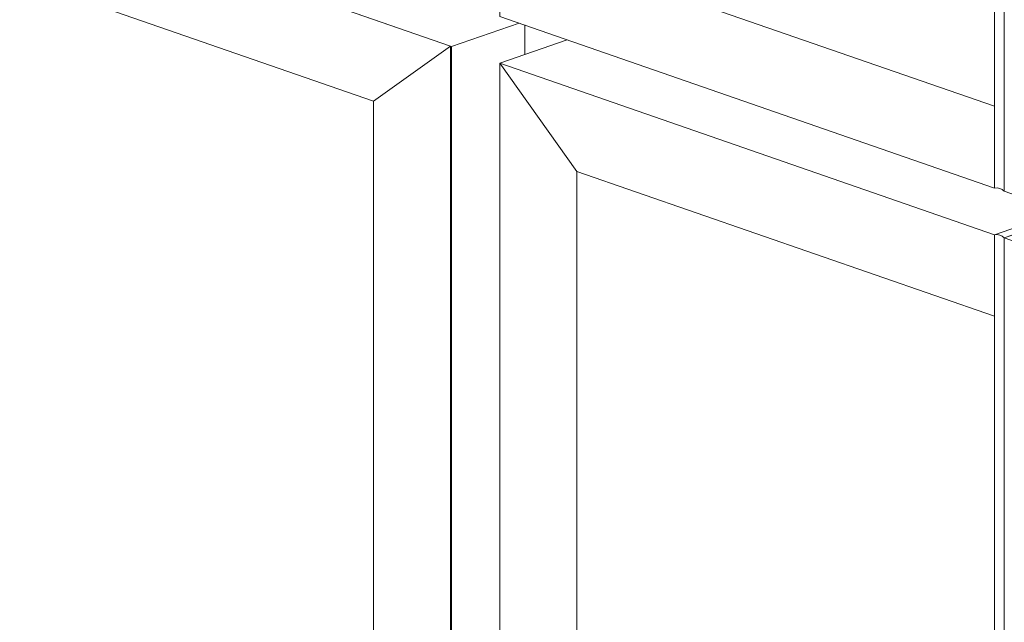
# Model space of a CAD drawing. Units: millimetres. Extents: x 2903 to 5790, y 275 to 911.
# Drawn here: x 2950 to 2961, y 760 to 767 of the extents above; entities that cross this region are included whole.
import ezdxf

# ---------------------------------------------------------------- set-up
doc = ezdxf.new("R2010")
doc.units = ezdxf.units.MM
doc.layers.add('00_dibujos', color=7, linetype='Continuous', lineweight=9)

msp = doc.modelspace()

# ---------------------------------------------------------------- linework, layer by layer
at = {"layer": '00_dibujos'}
for p, q in [((2955.021, 766.782), (2944.99, 770.256)), ((2961.015, 767.813), (2961.015, 765.218)), ((2961.123, 765.183), (2961.123, 767.779)), ((2955.562, 767.11), (2961.015, 765.218)), ((2955.031, 766.779), (2955.775, 767.036)), ((2955.837, 767.015), (2955.837, 766.69)), ((2955.562, 766.595), (2956.305, 766.853)), ((2954.171, 766.177), (2955.021, 766.782)), ((2955.031, 766.779), (2955.031, 748.893)), ((2955.562, 766.595), (2956.412, 765.4)), ((2955.562, 766.595), (2961.015, 764.703)), ((2955.562, 766.595), (2955.562, 748.71)), ((2961.352, 765.103), (2961.123, 765.183)), ((2961.015, 764.703), (2961.821, 764.98)), ((2961.015, 764.703), (2961.015, 746.818)), ((2961.123, 764.668), (2961.353, 764.747)), ((2961.123, 746.782), (2961.123, 764.668))]:
    msp.add_line(p, q, dxfattribs=at)
for points in [[(2944.99, 752.371), (2955.021, 748.897), (2955.021, 766.782), (2944.99, 770.256)], [(2956.412, 769.41), (2956.412, 767.715), (2961.015, 766.121), (2961.015, 767.816)], [(2945.84, 752.976), (2954.171, 750.091), (2954.171, 766.177), (2945.84, 769.062)], [(2955.562, 766.595), (2961.015, 764.703), (2961.015, 746.818), (2955.562, 748.71)], [(2956.412, 765.4), (2961.015, 763.807), (2961.015, 747.721), (2956.412, 749.315)]]:
    msp.add_lwpolyline(points, close=True, dxfattribs=at)
for points in [[(2955.562, 769.705), (2955.562, 767.11), (2961.015, 765.218), (2961.015, 767.813), (2955.562, 769.705)], [(2961.352, 764.588), (2961.123, 764.668), (2962.07, 764.996), (2961.555, 765.174)]]:
    msp.add_lwpolyline(points, dxfattribs=at)
for centre in [(2961.038, 765.106), (2961.038, 764.591)]:
    msp.add_arc(centre, 0.114, 42.0854, 101.3732, dxfattribs=at)

doc.saveas('drawing.dxf')
